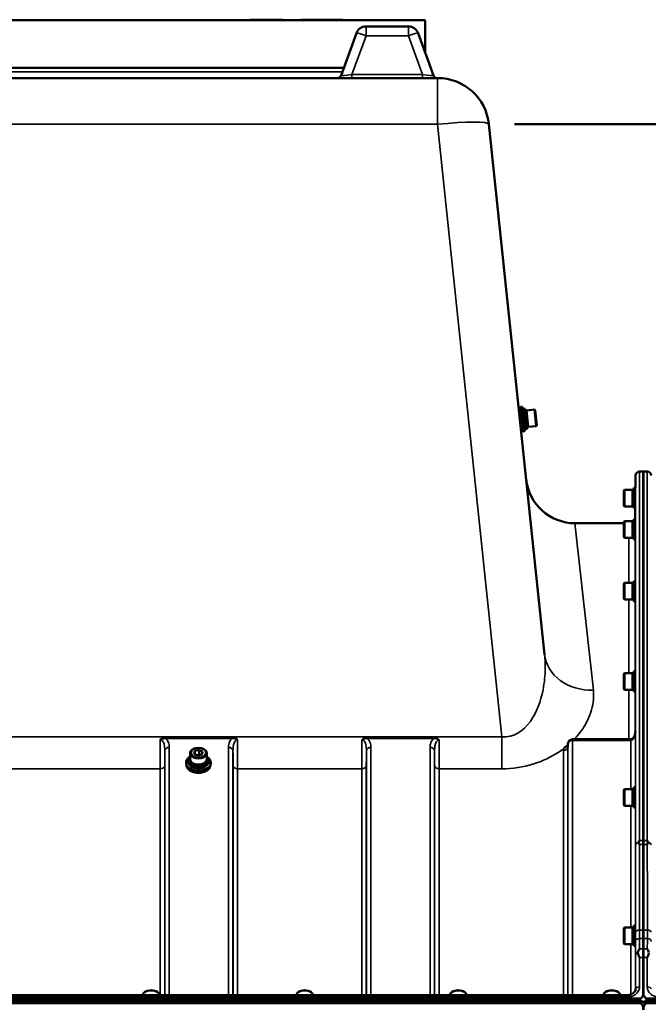
# Model space of a CAD drawing. Units: millimetres. Extents: x 100 to 8300, y -8 to 5931.
# Drawn here: x 5692 to 6179, y 2620 to 3383 of the extents above; entities that cross this region are included whole.
import ezdxf

# ---------------------------------------------------------------- set-up
doc = ezdxf.new("R2010")
doc.units = ezdxf.units.MM
doc.header["$LTSCALE"] = 20
for name, color, linetype, lineweight in [('Dimension (ISO)', 7, 'Continuous', 25), ('Sketch Geometry (ISO)', 7, 'Continuous', 25), ('Visible (ISO)', 7, 'Continuous', 50), ('Visible Narrow (ISO)', 7, 'Continuous', 35)]:
    doc.layers.add(name, color=color, linetype=linetype, lineweight=lineweight)
doc.styles.add('Tricel ISO- C.S.', font='isocpeur.ttf')
doc.dimstyles.new('Tricel ISO- (cm)', dxfattribs={"dimscale": 20, "dimtxt": 4, "dimasz": 4, "dimexe": 4, "dimexo": 4, "dimgap": 1.2, "dimtad": 1, "dimdec": 0, "dimlfac": 0.1, "dimrnd": 1e-08, "dimzin": 0, "dimtxsty": 'Tricel ISO- C.S.', "dimcen": 0.09, "dimdle": 14, "dimclrd": 7, "dimclre": 7, "dimclrt": 256, "dimadec": 0, "dimazin": 0, "dimtfac": 1, "dimtdec": 0, "dimtmove": 0, "dimatfit": 3, "dimfxl": 1, "dimtolj": 1, "dimtzin": 0, "dimlwd": -1, "dimlwe": -1, "dimarcsym": 0})

# ---------------------------------------------------------------- blocks, each defined once
blk = doc.blocks.new('*D13')
at = {"layer": 'Defpoints', "color": 0, "transparency": 16777216}
for p in [(7006.43, 3382.36), (8086.43, 3382.36), (6161.91, 1392.37)]:
    blk.add_point(p, dxfattribs=at)
at = {"layer": 'Dimension (ISO)', "color": 7, "transparency": 16777216}
for p, q in [((7086.43, 3382.36), (8166.43, 3382.36)), ((8086.43, 1472.37), (8086.43, 3302.36)), ((6241.91, 1392.37), (8166.43, 1392.37))]:
    blk.add_line(p, q, dxfattribs=at)
for points in [[(8073.1, 3302.36), (8099.76, 3302.36), (8086.43, 3382.36)], [(8073.1, 1472.37), (8099.76, 1472.37), (8086.43, 1392.37)]]:
    blk.add_solid(points, dxfattribs=at)
at = {"layer": 'Dimension (ISO)', "transparency": 16777216, "insert": (8022.43, 2319.37), "char_height": 80, "attachment_point": 4, "rotation": 90, "style": 'Tricel ISO- C.S.'}
blk.add_mtext('\\A1;199', dxfattribs=at)

msp = doc.modelspace()

# ---------------------------------------------------------------- linework, layer by layer
at = {"layer": 'Sketch Geometry (ISO)', "lineweight": 50}
msp.add_line((6075.43, 3301.54), (6275.43, 3301.54), dxfattribs=at)
at = {"layer": 'Visible (ISO)'}
for p, q in [((6006.43, 3382.36), (5344.43, 3382.36)), ((5870.59, 3382.36), (5870.59, 3382.61)), ((5870.59, 3382.61), (5895.59, 3382.61)), ((5895.59, 3382.61), (5895.99, 3382.61)), ((5895.59, 3382.36), (5895.59, 3382.61)), ((5895.99, 3382.36), (5895.99, 3382.61)), ((5909.84, 3382.61), (5916.11, 3382.61)), ((5909.84, 3382.36), (5909.84, 3382.61)), ((5916.11, 3382.61), (5919.08, 3382.61)), ((5916.11, 3382.36), (5916.11, 3382.61)), ((5919.08, 3382.61), (5934.93, 3382.61)), ((5919.08, 3382.36), (5919.08, 3382.61)), ((5934.93, 3382.61), (5935.35, 3382.61)), ((5934.93, 3382.36), (5934.93, 3382.61)), ((5935.35, 3382.61), (5936.42, 3382.61)), ((5935.35, 3382.36), (5935.35, 3382.61)), ((5936.42, 3382.61), (5942.27, 3382.61)), ((5936.42, 3382.36), (5936.42, 3382.61)), ((5942.27, 3382.36), (5942.27, 3382.61)), ((6006.43, 3382.36), (6006.43, 3356.74)), ((5993.32, 3377.36), (5960.53, 3377.36)), ((5953.01, 3372.1), (5941.08, 3339.33)), ((6012.77, 3339.33), (6000.84, 3372.1)), ((5407.58, 3345.36), (5943.28, 3345.36)), ((6015.91, 3337.36), (5334.95, 3337.36)), ((6098.87, 2890.72), (6055.69, 3301.54)), ((6080.53, 3082.19), (6078.76, 3082)), ((6081.35, 3082.52), (6080.56, 3082.44)), ((6080.56, 3082.44), (6082.54, 3063.54)), ((6083.68, 3081.13), (6082.32, 3080.99)), ((6082.32, 3080.99), (6083.96, 3065.33)), ((6085.33, 3065.47), (6083.68, 3081.13)), ((6083.86, 3079.42), (6084.85, 3079.52)), ((6084.83, 3079.8), (6091.09, 3080.45)), ((6086.17, 3067.02), (6084.83, 3079.8)), ((6092.43, 3067.68), (6091.09, 3080.45)), ((6091.64, 3080.01), (6091.09, 3080.45)), ((6091.64, 3080.01), (6092.88, 3068.22)), ((6086.17, 3067.02), (6092.43, 3067.68)), ((6092.88, 3068.22), (6092.43, 3067.68)), ((6082.47, 3063.79), (6080.7, 3063.6)), ((6083.34, 3063.63), (6082.54, 3063.54)), ((6085.33, 3065.47), (6083.96, 3065.33)), ((6085.15, 3067.19), (6086.14, 3067.29)), ((6175.59, 3032.36), (6172.41, 3032.36)), ((6175.27, 2746.41), (6175.27, 3032.36)), ((6178.46, 3032.36), (6175.27, 3032.36)), ((6175.59, 3032.36), (6175.59, 2746.41)), ((6169.32, 3019.68), (6169.41, 3029.39)), ((6160.26, 3017.73), (6160.76, 3018.23)), ((6160.26, 3005.88), (6160.26, 3017.73)), ((6160.76, 3018.23), (6160.76, 3005.38)), ((6167.06, 3018.23), (6160.76, 3018.23)), ((6167.06, 3018.23), (6167.06, 3005.38)), ((6168.06, 3017.96), (6167.06, 3017.96)), ((6168.06, 3019.68), (6168.06, 3003.93)), ((6168.06, 3019.68), (6169.35, 3019.68)), ((6160.26, 3005.88), (6160.76, 3005.38)), ((6167.06, 3005.38), (6160.76, 3005.38)), ((6168.06, 3005.66), (6167.06, 3005.66)), ((6168.06, 3003.93), (6169.21, 3003.93)), ((6169.13, 2997.32), (6169.18, 3003.93)), ((6122.4, 2992.36), (6160.26, 2992.36)), ((6160.26, 2993.44), (6160.76, 2993.94)), ((6160.26, 2981.59), (6160.26, 2993.44)), ((6160.76, 2993.94), (6160.76, 2981.09)), ((6167.06, 2993.94), (6160.76, 2993.94)), ((6167.06, 2993.94), (6167.06, 2981.09)), ((6168.06, 2993.66), (6167.06, 2993.66)), ((6168.06, 2995.39), (6168.06, 2979.64)), ((6168.06, 2995.39), (6169.34, 2995.39)), ((6160.26, 2981.59), (6160.76, 2981.09)), ((6167.06, 2981.09), (6160.76, 2981.09)), ((6168.06, 2981.36), (6167.06, 2981.36)), ((6168.06, 2979.64), (6169.21, 2979.64)), ((6160.26, 2945.6), (6160.76, 2946.1)), ((6160.26, 2933.75), (6160.26, 2945.6)), ((6160.76, 2946.1), (6160.76, 2933.25)), ((6167.06, 2946.1), (6160.76, 2946.1)), ((6167.06, 2946.1), (6167.06, 2933.25)), ((6168.06, 2945.82), (6167.06, 2945.82)), ((6168.06, 2947.55), (6168.06, 2931.8)), ((6168.06, 2947.55), (6169.34, 2947.55)), ((6160.26, 2933.75), (6160.76, 2933.25)), ((6167.06, 2933.25), (6160.76, 2933.25)), ((6168.06, 2933.52), (6167.06, 2933.52)), ((6168.06, 2931.8), (6169.22, 2931.8)), ((6168.06, 2877.6), (6168.06, 2861.85)), ((6168.06, 2877.6), (6169.33, 2877.6)), ((6160.26, 2875.65), (6160.76, 2876.15)), ((6160.26, 2863.8), (6160.26, 2875.65)), ((6160.76, 2876.15), (6160.76, 2863.3)), ((6167.06, 2876.15), (6160.76, 2876.15)), ((6167.06, 2876.15), (6167.06, 2863.3)), ((6168.06, 2875.88), (6167.06, 2875.88)), ((6160.26, 2863.8), (6160.76, 2863.3)), ((6167.06, 2863.3), (6160.76, 2863.3)), ((6168.06, 2863.58), (6167.06, 2863.58)), ((6168.06, 2861.85), (6169.22, 2861.85)), ((6165.64, 2824.88), (6120.49, 2824.88)), ((5827.37, 2817.79), (5827.09, 2817.67)), ((5827.38, 2813.76), (5827.86, 2815.96)), ((5827.86, 2815.96), (5831.07, 2816.8)), ((5827.86, 2815.96), (5827.86, 2813.51)), ((5831.07, 2816.8), (5833.8, 2815.42)), ((5831.07, 2816.8), (5831.07, 2812.97)), ((5833.81, 2817.79), (5834.08, 2817.67)), ((6116.99, 2821.42), (6116.96, 2819.04)), ((5822.71, 2808.62), (5822.71, 2807.57)), ((5824.16, 2809.38), (5824.16, 2814.21)), ((5830.1, 2812.39), (5827.38, 2813.76)), ((5829.67, 2812.6), (5831.07, 2812.97)), ((5833.32, 2813.22), (5830.1, 2812.39)), ((5831.07, 2812.97), (5831.5, 2812.75)), ((5833.8, 2815.42), (5833.32, 2813.22)), ((5837.01, 2809.38), (5837.01, 2814.21)), ((5838.46, 2808.62), (5838.46, 2807.57)), ((5821.09, 2806.95), (5821.09, 2806.34)), ((5821.34, 2804.95), (5821.34, 2804.94)), ((5839.84, 2804.95), (5839.84, 2804.94)), ((5840.09, 2806.95), (5840.09, 2806.34)), ((6160.26, 2785.74), (6160.76, 2786.24)), ((6160.26, 2773.89), (6160.26, 2785.74)), ((6160.76, 2786.24), (6160.76, 2773.39)), ((6167.06, 2786.24), (6160.76, 2786.24)), ((6167.06, 2786.24), (6167.06, 2773.39)), ((6168.06, 2785.96), (6167.06, 2785.96)), ((6168.06, 2787.69), (6168.06, 2771.94)), ((6168.06, 2787.69), (6169.33, 2787.69)), ((6160.26, 2773.89), (6160.76, 2773.39)), ((6167.06, 2773.39), (6160.76, 2773.39)), ((6168.06, 2773.66), (6167.06, 2773.66)), ((6168.06, 2771.94), (6169.23, 2771.94)), ((6160.26, 2678.58), (6160.76, 2679.08)), ((6160.26, 2666.73), (6160.26, 2678.58)), ((6160.76, 2679.08), (6160.76, 2666.23)), ((6167.06, 2679.08), (6160.76, 2679.08)), ((6167.06, 2679.08), (6167.06, 2666.23)), ((6168.06, 2678.8), (6167.06, 2678.8)), ((6168.06, 2680.53), (6168.06, 2664.78)), ((6168.06, 2680.53), (6169.32, 2680.53)), ((6160.26, 2666.73), (6160.76, 2666.23)), ((6167.06, 2666.23), (6160.76, 2666.23)), ((6168.06, 2666.5), (6167.06, 2666.5)), ((6168.06, 2664.78), (6169.24, 2664.78)), ((6175.27, 2629.08), (6175.27, 2655.69)), ((6175.59, 2655.69), (6175.59, 2629.08)), ((6163.41, 2626.69), (5187.46, 2626.69)), ((5787.51, 2626.69), (5787.51, 2626.96)), ((5789.09, 2629.11), (5788.69, 2628.82)), ((5798.77, 2629.11), (5799.18, 2628.82)), ((5800.36, 2626.69), (5800.36, 2626.96)), ((5906.51, 2626.69), (5906.51, 2626.96)), ((5908.09, 2629.11), (5907.69, 2628.82)), ((5917.77, 2629.11), (5918.18, 2628.82)), ((5919.36, 2626.69), (5919.36, 2626.96)), ((6025.51, 2626.69), (6025.51, 2626.96)), ((6027.09, 2629.11), (6026.69, 2628.82)), ((6036.77, 2629.11), (6037.18, 2628.82)), ((6038.36, 2626.69), (6038.36, 2626.96)), ((6144.51, 2626.69), (6144.51, 2626.96)), ((6146.09, 2629.11), (6145.69, 2628.82)), ((6155.77, 2629.11), (6156.18, 2628.82)), ((6157.36, 2626.69), (6157.36, 2626.96)), ((5177.58, 2621.52), (6173.29, 2621.52)), ((6173.21, 2622.08), (5177.65, 2622.08)), ((5178.27, 2623.96), (6172.59, 2623.96)), ((6172.59, 2620.41), (5178.27, 2620.41)), ((6177.58, 2621.52), (7173.29, 2621.52)), ((7173.21, 2622.08), (6177.65, 2622.08)), ((6178.27, 2623.96), (7172.59, 2623.96)), ((7172.59, 2620.41), (6178.27, 2620.41))]:
    msp.add_line(p, q, dxfattribs=at)
for centre, radius, start, end in [((5960.53, 3369.36), 8, 90, 160), ((5993.32, 3369.36), 8, 20, 90), ((5938.27, 3340.36), 3, 270, 340), ((6015.58, 3340.36), 3, 200, 270), ((6015.91, 3297.36), 40, 6, 90), ((6080.53, 3082.24), 0.05, 276, 6), ((6081.36, 3082.51), 0.01, 22.96394, 96), ((6064.69, 3075.45), 18.11, 6, 22.96394), ((6065.57, 3067.08), 18.11, 349.03606, 6), ((6082.47, 3063.74), 0.05, 6, 96), ((6083.34, 3063.64), 0.01, 276, 349.03606), ((6172.41, 3029.36), 3, 90, 179.5), ((6178.46, 3029.36), 3, 0.5, 90), ((6122.4, 3030.36), 38, 186, 270), ((6164.13, 2997.36), 5, 312.36179, 321.91775), ((6164.13, 2997.36), 5, 336.80231, 359.5), ((6120.49, 2821.38), 3.5, 90, 179.35664)]:
    msp.add_arc(centre, radius, start, end, dxfattribs=at)
for centre, major_axis, ratio, start_param, end_param in [((6165.64, 2826.67), (3.69, 0), 0.487696, 4.712389, 4.723711), ((5830.59, 2814.21), (-6.43, 0), 0.642788, 5.287559, 10.420404), ((5830.59, 2808.62), (-7.88, 0), 0.642788, 5.666626, 10.041337), ((5830.59, 2809.38), (-6.43, 0), 0.642788, 0, 3.141593), ((5830.59, 2806.34), (9.5, 0), 0.642788, 3.141593, 6.283185), ((5830.59, 2807.57), (7.88, 0), 0.642788, 3.141593, 6.283185), ((5830.59, 2808.62), (6.15, 0), 0.642788, 3.281065, 6.143713), ((5793.93, 2626.96), (-6.42, 0), 0.5, 3.141593, 6.283185), ((5793.93, 2627.4), (-5.92, 0), 0.5, 3.757072, 5.667706), ((5912.93, 2626.96), (-6.42, 0), 0.5, 3.141593, 6.283185), ((5912.93, 2627.4), (-5.92, 0), 0.5, 3.757072, 5.667706), ((6031.93, 2626.96), (-6.42, 0), 0.5, 3.141593, 6.283185), ((6031.93, 2627.4), (-5.92, 0), 0.5, 3.757072, 5.667706), ((6150.93, 2626.96), (-6.42, 0), 0.5, 3.141593, 6.283185), ((6150.93, 2627.4), (-5.92, 0), 0.5, 3.757072, 5.667706), ((6172.59, 2538.05), (0, 85.91), 0.034921, 6.073479, 6.283185), ((6172.59, 2660.76), (0, 40.36), 0.074338, 3.141593, 3.376416), ((6172.59, 2620.38), (-3, 0), 0.57735, 3.51876, 4.502683), ((6172.59, 2619.83), (-3, 0), 0.57735, 3.519491, 4.477565), ((6178.27, 2620.38), (3, 0), 0.57735, 1.780503, 2.764425), ((6178.27, 2619.83), (-3, 0), 0.57735, 4.947213, 5.905287), ((6178.27, 2660.76), (0, 40.36), 0.074338, 2.906769, 3.141593), ((6178.27, 2538.05), (0, -85.91), 0.034921, 3.141593, 3.351299)]:
    msp.add_ellipse(centre, major_axis=major_axis, ratio=ratio, start_param=start_param, end_param=end_param, dxfattribs=at)
msp.add_ellipse((5830.59, 2814.59), major_axis=(5.93, 0), ratio=0.642788, dxfattribs=at)
for points, knots in [([(6169.2, 2831.14), (6169.19, 2830.49), (6169.12, 2829.84), (6168.86, 2828.58), (6168.67, 2827.98), (6168.17, 2826.88), (6167.87, 2826.39), (6167.22, 2825.59), (6166.86, 2825.3), (6166.3, 2824.99), (6166.09, 2824.92), (6165.82, 2824.88), (6165.75, 2824.88), (6165.68, 2824.88)], [-1.318623, -1.318623, -1.318623, -1.318623, -1.054899, -1.054899, -0.791174, -0.791174, -0.527449, -0.527449, -0.263725, -0.263725, -0.071357, -0.071357, 0, 0, 0, 0]), ([(6113.88, 2817.83), (6113.89, 2817.85), (6113.91, 2817.87), (6114.07, 2818.09), (6114.24, 2818.28), (6114.58, 2818.64), (6114.75, 2818.8), (6115.13, 2819.1), (6115.32, 2819.25), (6115.82, 2819.58), (6116.12, 2819.76), (6116.47, 2819.94), (6116.5, 2819.95), (6116.53, 2819.96)], [-0.4243826, -0.4243826, -0.4243826, -0.4243826, -0.4143433, -0.4143433, -0.3094111, -0.3094111, -0.2168784, -0.2168784, -0.1253967, -0.1253967, 0, 0, 0.0102303, 0.0102303, 0.0102303, 0.0102303]), ([(6116.91, 2818.81), (6116.91, 2818.81), (6116.93, 2818.83), (6116.95, 2818.92), (6116.96, 2818.98), (6116.96, 2819.04)], [-0.2369813, -0.2369813, -0.2369813, -0.2369813, -0.1156938, -0.1156938, -0.004973, -0.004973, -0.004973, -0.004973]), ([(5821.09, 2806.95), (5821.09, 2807.61), (5821.25, 2808.26), (5821.89, 2809.49), (5822.36, 2810.08), (5823.25, 2810.85), (5823.57, 2811.09), (5823.92, 2811.31)], [4.7824523, 4.7824523, 4.7824523, 4.7824523, 5.1019748, 5.1019748, 5.4217899, 5.4217899, 5.5745467, 5.5745467, 5.5745467, 5.5745467]), ([(5837.26, 2811.31), (5837.73, 2811), (5838.16, 2810.67), (5839.08, 2809.77), (5839.5, 2809.17), (5839.98, 2808.02), (5840.09, 2807.49), (5840.09, 2806.95)], [7.1319505, 7.1319505, 7.1319505, 7.1319505, 7.3425677, 7.3425677, 7.6626324, 7.6626324, 7.9240449, 7.9240449, 7.9240449, 7.9240449]), ([(5839.84, 2804.94), (5839.84, 2804.31), (5839.68, 2803.67), (5839.06, 2802.47), (5838.6, 2801.9), (5837.43, 2800.88), (5836.71, 2800.43), (5835.1, 2799.69), (5834.2, 2799.41), (5832.31, 2799.05), (5831.32, 2798.96), (5829.35, 2799), (5828.36, 2799.12), (5826.51, 2799.55), (5825.63, 2799.86), (5824.08, 2800.65), (5823.41, 2801.13), (5822.32, 2802.19), (5821.91, 2802.78), (5821.44, 2803.9), (5821.34, 2804.42), (5821.34, 2804.94)], [1.64086, 1.64086, 1.64086, 1.64086, 1.958428, 1.958428, 2.277463, 2.277463, 2.597933, 2.597933, 2.918675, 2.918675, 3.239363, 3.239363, 3.560018, 3.560018, 3.880717, 3.880717, 4.201454, 4.201454, 4.52178, 4.52178, 4.782452, 4.782452, 4.782452, 4.782452]), ([(6171.88, 2744.79), (6171.86, 2744.84), (6171.85, 2744.89), (6171.85, 2744.98), (6171.86, 2745.03), (6171.88, 2745.08)], [0.23719679, 0.23719679, 0.23719679, 0.23719679, 0.25458617, 0.25458617, 0.2717352, 0.2717352, 0.2717352, 0.2717352]), ([(6171.88, 2745.08), (6171.89, 2745.12), (6171.91, 2745.16), (6172.08, 2745.61), (6172.24, 2746.01), (6172.4, 2746.4), (6172.4, 2746.4), (6172.41, 2746.41)], [-0.1770419, -0.1770419, -0.1770419, -0.1770419, -0.1610219, -0.1610219, 0, 0, 0.0014243, 0.0014243, 0.0014243, 0.0014243]), ([(6172.4, 2743.43), (6172.4, 2743.43), (6172.4, 2743.44), (6172.22, 2743.9), (6172.05, 2744.35), (6171.88, 2744.79)], [-0.1751428, -0.1751428, -0.1751428, -0.1751428, -0.1726161, -0.1726161, 0, 0, 0, 0]), ([(6178.46, 2746.41), (6178.46, 2746.4), (6178.46, 2746.4), (6178.62, 2746.01), (6178.78, 2745.61), (6178.95, 2745.16), (6178.97, 2745.12), (6178.98, 2745.08)], [-0.3128998, -0.3128998, -0.3128998, -0.3128998, -0.3114756, -0.3114756, -0.1504637, -0.1504637, -0.1344447, -0.1344447, -0.1344447, -0.1344447]), ([(6178.98, 2744.79), (6178.81, 2744.35), (6178.64, 2743.9), (6178.46, 2743.44), (6178.46, 2743.43), (6178.46, 2743.43)], [-0.1726209, -0.1726209, -0.1726209, -0.1726209, 0, 0, 0.0025267, 0.0025267, 0.0025267, 0.0025267]), ([(6178.98, 2745.08), (6179, 2745.03), (6179.01, 2744.98), (6179.01, 2744.89), (6179, 2744.84), (6178.98, 2744.79)], [0.06771303, 0.06771303, 0.06771303, 0.06771303, 0.08486206, 0.08486206, 0.10225143, 0.10225143, 0.10225143, 0.10225143]), ([(6175.29, 2676.98), (6175.29, 2676.79), (6175.29, 2676.61), (6175.29, 2674.92), (6175.29, 2673.46), (6175.29, 2671.57), (6175.29, 2671.05), (6175.29, 2670.55)], [13.6029271, 13.6029271, 13.6029271, 13.6029271, 13.668344, 13.668344, 14.2200105, 14.2200105, 14.4391977, 14.4391977, 14.4391977, 14.4391977]), ([(6175.57, 2670.55), (6175.57, 2671.05), (6175.57, 2671.57), (6175.57, 2673.46), (6175.57, 2674.92), (6175.57, 2676.61), (6175.57, 2676.79), (6175.57, 2676.98)], [3.6424936, 3.6424936, 3.6424936, 3.6424936, 3.8616808, 3.8616808, 4.4133473, 4.4133473, 4.4787642, 4.4787642, 4.4787642, 4.4787642]), ([(6171.14, 2659.02), (6171.11, 2659.12), (6171.09, 2659.23), (6171.09, 2659.42), (6171.11, 2659.53), (6171.15, 2659.62)], [0.56555944, 0.56555944, 0.56555944, 0.56555944, 0.60368317, 0.60368317, 0.64215764, 0.64215764, 0.64215764, 0.64215764]), ([(6172.41, 2655.69), (6172.4, 2655.7), (6172.4, 2655.7), (6172.11, 2656.5), (6171.81, 2657.27), (6171.4, 2658.36), (6171.27, 2658.69), (6171.14, 2659.02)], [-0.5774791, -0.5774791, -0.5774791, -0.5774791, -0.5749101, -0.5749101, -0.2790868, -0.2790868, -0.1430388, -0.1430388, -0.1430388, -0.1430388]), ([(6171.15, 2659.62), (6171.54, 2660.63), (6171.97, 2661.57), (6172.39, 2662.44), (6172.39, 2662.45), (6172.39, 2662.45)], [-0.4248463, -0.4248463, -0.4248463, -0.4248463, 0, 0, 0.0019192, 0.0019192, 0.0019192, 0.0019192]), ([(6175.27, 2655.69), (6175.27, 2657.31), (6175.27, 2658.89), (6175.28, 2661.08), (6175.28, 2661.79), (6175.28, 2662.45)], [4.6348558, 4.6348558, 4.6348558, 4.6348558, 5.2142117, 5.2142117, 5.5082957, 5.5082957, 5.5082957, 5.5082957]), ([(6175.58, 2662.45), (6175.58, 2661.79), (6175.59, 2661.08), (6175.59, 2658.89), (6175.59, 2657.31), (6175.59, 2655.69)], [12.5734912, 12.5734912, 12.5734912, 12.5734912, 12.8675752, 12.8675752, 13.4469311, 13.4469311, 13.4469311, 13.4469311]), ([(6179.72, 2659.02), (6179.59, 2658.69), (6179.46, 2658.36), (6179.05, 2657.27), (6178.76, 2656.5), (6178.46, 2655.7), (6178.46, 2655.7), (6178.46, 2655.69)], [-0.4322011, -0.4322011, -0.4322011, -0.4322011, -0.2960492, -0.2960492, 0, 0, 0.002571, 0.002571, 0.002571, 0.002571]), ([(6178.47, 2662.45), (6178.47, 2662.45), (6178.47, 2662.44), (6178.9, 2661.57), (6179.32, 2660.63), (6179.72, 2659.62)], [-0.4263385, -0.4263385, -0.4263385, -0.4263385, -0.4244212, -0.4244212, 0, 0, 0, 0]), ([(6163.41, 2626.69), (6164.02, 2626.69), (6164.63, 2626.77), (6165.8, 2627.07), (6166.35, 2627.29), (6167.34, 2627.84), (6167.78, 2628.18), (6168.52, 2628.94), (6168.82, 2629.37), (6169.23, 2630.23), (6169.35, 2630.67), (6169.4, 2631.2), (6169.4, 2631.29), (6169.4, 2631.38)], [0, 0, 0, 0, 0.257951, 0.257951, 0.516628, 0.516628, 0.779187, 0.779187, 1.057726, 1.057726, 1.336266, 1.336266, 1.392697, 1.392697, 1.392697, 1.392697]), ([(6172.59, 2623.96), (6172.78, 2623.96), (6172.96, 2623.99), (6173.31, 2624.1), (6173.48, 2624.18), (6173.95, 2624.48), (6174.21, 2624.76), (6174.84, 2625.59), (6175.13, 2626.27), (6175.51, 2627.68), (6175.59, 2628.41), (6175.59, 2629.08)], [1.3796605, 1.3796605, 1.3796605, 1.3796605, 1.4361077, 1.4361077, 1.4925548, 1.4925548, 1.6054491, 1.6054491, 1.8389147, 1.8389147, 2.0723803, 2.0723803, 2.0723803, 2.0723803]), ([(6175.27, 2629.08), (6175.27, 2628.41), (6175.35, 2627.68), (6175.73, 2626.27), (6176.02, 2625.59), (6176.65, 2624.76), (6176.91, 2624.48), (6177.38, 2624.18), (6177.55, 2624.1), (6177.9, 2623.99), (6178.09, 2623.96), (6178.27, 2623.96)], [0.6869407, 0.6869407, 0.6869407, 0.6869407, 0.9204063, 0.9204063, 1.1538719, 1.1538719, 1.2667662, 1.2667662, 1.3232134, 1.3232134, 1.3796605, 1.3796605, 1.3796605, 1.3796605]), ([(6175.59, 2615.25), (6175.59, 2615.93), (6175.51, 2616.67), (6175.13, 2618.09), (6174.84, 2618.77), (6174.21, 2619.61), (6173.95, 2619.88), (6173.48, 2620.18), (6173.31, 2620.26), (6172.96, 2620.38), (6172.78, 2620.41), (6172.59, 2620.41)], [-0.6922912, -0.6922912, -0.6922912, -0.6922912, -0.4590328, -0.4590328, -0.2257744, -0.2257744, -0.1128872, -0.1128872, -0.0564436, -0.0564436, 0, 0, 0, 0]), ([(6178.27, 2620.41), (6178.09, 2620.41), (6177.9, 2620.38), (6177.55, 2620.26), (6177.38, 2620.18), (6176.91, 2619.88), (6176.65, 2619.61), (6176.02, 2618.77), (6175.73, 2618.09), (6175.35, 2616.67), (6175.27, 2615.93), (6175.27, 2615.25)], [0, 0, 0, 0, 0.0564436, 0.0564436, 0.1128872, 0.1128872, 0.2257744, 0.2257744, 0.4590328, 0.4590328, 0.6922912, 0.6922912, 0.6922912, 0.6922912]), ([(6175.43, 2620.38), (6175.44, 2620.4), (6175.46, 2620.43), (6175.48, 2620.46), (6175.48, 2620.46), (6175.49, 2620.47)], [-0.0175181, -0.0175181, -0.0175181, -0.0175181, -0.00487741, -0.00487741, 0, 0, 0, 0])]:
    msp.add_open_spline(points, degree=3, knots=knots, dxfattribs=at)
for points in [[(6175.27, 2743.43), (6175.27, 2744.48), (6175.27, 2745.48), (6175.27, 2746.41)], [(6175.59, 2746.41), (6175.59, 2745.48), (6175.59, 2744.48), (6175.59, 2743.43)], [(6175.43, 2620.94), (6175.41, 2620.97), (6175.4, 2620.99), (6175.38, 2621.02)], [(6175.38, 2620.47), (6175.4, 2620.44), (6175.41, 2620.41), (6175.43, 2620.38)], [(6175.49, 2621.02), (6175.47, 2620.99), (6175.45, 2620.97), (6175.43, 2620.94)]]:
    msp.add_open_spline(points, degree=3, dxfattribs=at)
for points, weights in [([(6175.29, 2676.98), (6175.29, 2710.09), (6175.27, 2743.43)], [1.02611277332, 1.02554504035, 1.02253955208]), ([(6175.59, 2743.43), (6175.57, 2710.09), (6175.57, 2676.98)], [1.02253955208, 1.02554504035, 1.02611277333]), ([(6175.28, 2662.45), (6175.29, 2666.51), (6175.29, 2670.55)], [1.00555856827, 1.0066949692, 1.0077726688]), ([(6175.57, 2670.55), (6175.58, 2666.51), (6175.58, 2662.45)], [1.0077726688, 1.0066949692, 1.00555856827])]:
    msp.add_rational_spline(points, weights, degree=2, dxfattribs=at)
at = {"layer": 'Visible Narrow (ISO)'}
for p, q in [((5960.53, 3377.36), (5960.53, 3370.2)), ((5993.32, 3370.2), (5993.32, 3377.36)), ((5949.55, 3340.05), (5960.53, 3370.2)), ((5960.53, 3370.2), (5993.32, 3370.2)), ((5993.32, 3370.2), (6004.3, 3340.05)), ((5942.09, 3342.1), (5408.77, 3342.1)), ((6004.3, 3340.05), (5949.55, 3340.05)), ((5949.55, 3340.05), (5949.55, 3337.36)), ((6004.3, 3340.05), (6004.3, 3337.36)), ((6015.91, 3301.54), (6015.91, 3337.36)), ((5334.95, 3301.54), (6015.91, 3301.54)), ((6015.91, 3301.54), (6065.81, 2826.79)), ((6082.47, 3063.79), (6080.53, 3082.19)), ((6083.34, 3063.63), (6081.35, 3082.52)), ((6081.36, 3082.52), (6083.35, 3063.64)), ((6172.41, 3032.36), (6172.41, 2746.41)), ((6178.46, 2746.41), (6178.46, 3032.36)), ((6169.41, 2743.18), (6169.41, 3029.39)), ((6122.4, 2992.36), (6136.66, 2863)), ((6169.13, 2997.32), (6169.13, 2995.39)), ((6164.13, 2946.1), (6164.13, 2981.09)), ((6169.13, 2979.64), (6169.13, 2947.55)), ((6164.13, 2876.15), (6164.13, 2933.25)), ((6169.13, 2931.8), (6169.13, 2877.6)), ((6164.13, 2824.88), (6164.13, 2863.3)), ((6169.13, 2861.85), (6169.13, 2830.03)), ((6169.2, 2831.2), (6169.2, 2787.69)), ((6065.81, 2826.79), (5285.06, 2826.79)), ((5856.81, 2826.42), (5805.05, 2826.42)), ((5805.05, 2826.42), (5805.05, 2825.43)), ((5805.05, 2825.43), (5856.81, 2825.43)), ((5856.81, 2825.43), (5856.81, 2826.42)), ((6013.06, 2826.42), (5961.3, 2826.42)), ((5961.3, 2826.42), (5961.3, 2825.43)), ((5961.3, 2825.43), (6013.06, 2825.43)), ((6013.06, 2826.42), (6013.06, 2825.43)), ((6065.81, 2826.79), (6065.81, 2802.03)), ((6120.49, 2824.09), (6120.49, 2824.88)), ((6120.49, 2824.09), (6120.49, 2626.69)), ((6120.49, 2824.09), (6165.64, 2824.09)), ((6165.64, 2824.88), (6165.64, 2824.09)), ((6165.7, 2786.24), (6165.7, 2824.09)), ((5804.49, 2626.69), (5804.49, 2815.99)), ((5807.99, 2818.66), (5807.99, 2626.69)), ((5853.87, 2626.69), (5853.87, 2818.66)), ((5857.37, 2815.99), (5857.37, 2626.69)), ((5960.74, 2626.69), (5960.74, 2815.99)), ((5964.24, 2818.66), (5964.24, 2626.69)), ((6010.12, 2626.69), (6010.12, 2818.66)), ((6013.62, 2815.99), (6013.62, 2626.69)), ((6113.46, 2626.69), (6113.46, 2816.33)), ((6116.96, 2819.02), (6116.99, 2821.4)), ((6116.96, 2819.02), (6116.96, 2626.69)), ((6116.99, 2626.69), (6116.99, 2821.4)), ((5549.9, 2802.03), (5800.96, 2802.03)), ((5800.96, 2626.69), (5800.96, 2802.03)), ((5804.46, 2804.65), (5804.46, 2626.69)), ((5857.4, 2626.69), (5857.4, 2804.65)), ((5860.9, 2802.03), (5957.21, 2802.03)), ((5860.9, 2802.03), (5860.9, 2626.69)), ((5957.21, 2626.69), (5957.21, 2802.03)), ((5960.71, 2804.65), (5960.71, 2626.69)), ((6013.65, 2626.69), (6013.65, 2804.65)), ((6017.15, 2802.03), (6017.15, 2626.69)), ((6017.15, 2802.03), (6065.81, 2802.03)), ((6165.7, 2679.08), (6165.7, 2773.39)), ((6169.2, 2771.94), (6169.2, 2680.53)), ((6175.59, 2743.43), (6172.4, 2743.43)), ((6172.41, 2746.41), (6175.59, 2746.41)), ((6175.27, 2746.41), (6178.46, 2746.41)), ((6178.46, 2743.43), (6175.27, 2743.43)), ((6175.57, 2676.98), (6172.35, 2676.98)), ((6178.51, 2676.98), (6175.29, 2676.98)), ((6165.7, 2627.06), (6165.7, 2666.23)), ((6169.2, 2664.78), (6169.2, 2630.23)), ((6172.36, 2670.55), (6175.57, 2670.55)), ((6175.29, 2670.55), (6178.5, 2670.55)), ((6169.41, 2631.46), (6169.41, 2657.55)), ((6172.39, 2662.45), (6175.58, 2662.45)), ((6175.59, 2655.69), (6172.41, 2655.69)), ((6172.41, 2655.69), (6172.41, 2632.98)), ((6178.46, 2655.69), (6175.27, 2655.69)), ((6175.28, 2662.45), (6178.47, 2662.45)), ((6178.46, 2632.98), (6178.46, 2655.69)), ((5187.46, 2625.2), (6163.41, 2625.2)), ((6163.41, 2625.2), (6163.41, 2626.69)), ((6169.41, 2631.46), (6169.4, 2631.31)), ((6175.38, 2621.02), (6175.37, 2620.48)), ((6175.49, 2620.48), (6175.49, 2621.02))]:
    msp.add_line(p, q, dxfattribs=at)
for centre, major_axis, ratio, start_param, end_param in [((5960.53, 3369.36), (-7.52, 2.74), 0.098287, 4.748147, 6.283185), ((5993.32, 3369.36), (7.52, 2.74), 0.098287, 0, 1.535038), ((5949.97, 3340.36), (-8.89, -1.03), 0.029469, 6.268422, 7.80346), ((6003.88, 3340.36), (8.89, -1.03), 0.029469, 4.76291, 6.297948), ((6015.91, 3297.36), (39.78, 4.18), 0.103962, 0, 1.55987), ((6136.66, 2894.7), (-37.79, -3.97), 0.832753, 0, 1.483493), ((6120.49, 2821.38), (-3.5, 0), 0.774338, 4.712389, 6.274459), ((6165.7, 2821.38), (-0.02, 3.5), 0.006757, 5.598038, 6.283185), ((5807.99, 2815.97), (-3.5, 0), 0.767465, 4.712389, 6.274459), ((5853.87, 2815.97), (3.5, 0), 0.767465, 0.008727, 1.570796), ((5964.24, 2815.97), (-3.5, 0), 0.767465, 4.712389, 6.274459), ((6010.12, 2815.97), (3.5, 0), 0.767465, 0.008727, 1.570796), ((6113.46, 2819.04), (3.5, 0), 0.774327, 4.712389, 6.274459), ((6120.49, 2821.38), (-3.5, 0.04), 0.629296, 0, 0.007105), ((5830.59, 2806.96), (9.49, 0), 0.642788, 2.350701, 7.074077), ((5800.96, 2804.68), (3.5, 0), 0.75599, 4.712389, 6.274459), ((5830.59, 2806.95), (-9.5, 0), 0.642788, 0, 3.141593), ((5830.59, 2804.94), (9.25, 0), 0.642788, 3.141593, 6.283185), ((5860.9, 2804.68), (-3.5, 0), 0.75599, 0.008727, 1.570796), ((5957.21, 2804.68), (3.5, 0), 0.75599, 4.712389, 6.274459), ((6017.15, 2804.68), (-3.5, 0), 0.75599, 0.008727, 1.570796), ((6172.41, 2743.16), (-3, 0), 0.649698, 4.889019, 6.274459), ((6172.41, 2743.16), (-3, 0), 0.551937, 4.889465, 6.27523), ((6178.46, 2743.16), (3, 0), 0.649698, 0.008727, 1.394166), ((6178.46, 2743.16), (3, 0), 0.551937, 0.007955, 1.39372), ((6172.35, 2675.32), (-3, 0), 0.551937, 4.712521, 6.274593), ((6178.51, 2675.32), (3, 0), 0.551937, 0.008593, 1.570665), ((6172.36, 2668.26), (-3, -0.01), 0.766042, 4.709547, 6.271949), ((6178.5, 2668.26), (3, -0.01), 0.766042, 0.011236, 1.573638), ((6172.41, 2657.54), (-3, -0.01), 0.766042, 5.142613, 6.271802), ((6172.41, 2657.54), (-3, 0), 0.544897, 5.146037, 6.274459), ((6172.41, 2631.44), (-3, 0), 0.512955, 4.712389, 6.274459), ((6178.46, 2631.44), (3, 0), 0.512955, 0.008727, 1.570796)]:
    msp.add_ellipse(centre, major_axis=major_axis, ratio=ratio, start_param=start_param, end_param=end_param, dxfattribs=at)
for points, knots in [([(6098.87, 2890.72), (6099.23, 2887.26), (6099.4, 2883.74), (6099.31, 2874.55), (6098.75, 2868.88), (6095.88, 2854.41), (6092.75, 2845.74), (6082.42, 2831.06), (6074.45, 2825.95), (6065.81, 2826.79)], [-14.089935, -14.089935, -14.089935, -14.089935, -12.328693, -12.328693, -9.510706, -9.510706, -5.001927, -5.001927, 0, 0, 0, 0]), ([(6121.76, 2824.88), (6125.82, 2829.13), (6129.01, 2833.61), (6134.13, 2843.27), (6135.81, 2848.45), (6136.95, 2856.75), (6137, 2859.91), (6136.66, 2863)], [7.038422, 7.038422, 7.038422, 7.038422, 9.510706, 9.510706, 12.328693, 12.328693, 14.089935, 14.089935, 14.089935, 14.089935]), ([(6165.7, 2824.09), (6165.86, 2824.09), (6166.01, 2824.11), (6166.41, 2824.23), (6166.65, 2824.35), (6167.23, 2824.78), (6167.54, 2825.14), (6168.25, 2826.25), (6168.57, 2827.07), (6169.06, 2828.98), (6169.2, 2830.09), (6169.2, 2831.2)], [0, 0, 0, 0, 0.09328, 0.09328, 0.242529, 0.242529, 0.481327, 0.481327, 0.863404, 0.863404, 1.325565, 1.325565, 1.325565, 1.325565]), ([(5801.03, 2824.52), (5801.02, 2822.48), (5801.01, 2820.46), (5801, 2817.23), (5800.99, 2815.98), (5800.99, 2814.17), (5800.98, 2813.57), (5800.98, 2812.04), (5800.98, 2811.11), (5800.97, 2808.77), (5800.97, 2807.38), (5800.96, 2804.62), (5800.96, 2803.27), (5800.96, 2802.03)], [0.528301, 0.528301, 0.528301, 0.528301, 1.087806, 1.087806, 1.450408, 1.450408, 1.631709, 1.631709, 1.921791, 1.921791, 2.385921, 2.385921, 2.900816, 2.900816, 2.900816, 2.900816]), ([(5805.05, 2826.42), (5804.86, 2826.42), (5804.67, 2826.41), (5804.17, 2826.37), (5803.87, 2826.31), (5803.09, 2826.11), (5802.64, 2825.92), (5801.75, 2825.36), (5801.34, 2824.98), (5801.03, 2824.52)], [-0.4562318, -0.4562318, -0.4562318, -0.4562318, -0.3990779, -0.3990779, -0.3076318, -0.3076318, -0.1613179, -0.1613179, 0.000999, 0.000999, 0.000999, 0.000999]), ([(5801.03, 2824.52), (5801.56, 2824.83), (5802.04, 2825.04), (5802.94, 2825.32), (5803.36, 2825.4), (5804.05, 2825.47), (5804.31, 2825.47), (5804.73, 2825.46), (5804.89, 2825.45), (5805.05, 2825.43)], [-0.000999, -0.000999, -0.000999, -0.000999, 0.1613179, 0.1613179, 0.3076318, 0.3076318, 0.3990779, 0.3990779, 0.4562318, 0.4562318, 0.4562318, 0.4562318]), ([(5801.03, 2824.52), (5801.97, 2824.53), (5802.82, 2823.77), (5803.83, 2821.88), (5804.11, 2820.79), (5804.38, 2818.93), (5804.43, 2818.19), (5804.48, 2816.95), (5804.49, 2816.47), (5804.49, 2815.99)], [-1.577391, -1.577391, -1.577391, -1.577391, -1.017417, -1.017417, -0.512652, -0.512652, -0.197174, -0.197174, 0, 0, 0, 0]), ([(5807.99, 2818.66), (5807.99, 2819.08), (5807.97, 2819.5), (5807.87, 2820.61), (5807.75, 2821.28), (5807.21, 2823), (5806.64, 2824.04), (5805.49, 2825.1), (5805.28, 2825.27), (5805.05, 2825.43)], [0, 0, 0, 0, 0.197174, 0.197174, 0.512652, 0.512652, 1.017417, 1.017417, 1.119475, 1.119475, 1.119475, 1.119475]), ([(5856.81, 2825.43), (5856.58, 2825.27), (5856.37, 2825.1), (5855.22, 2824.04), (5854.65, 2823), (5854.11, 2821.28), (5853.99, 2820.61), (5853.89, 2819.5), (5853.87, 2819.08), (5853.87, 2818.66)], [0.457889, 0.457889, 0.457889, 0.457889, 0.559938, 0.559938, 1.064672, 1.064672, 1.38013, 1.38013, 1.577291, 1.577291, 1.577291, 1.577291]), ([(5860.83, 2824.52), (5860.53, 2824.98), (5860.11, 2825.36), (5859.23, 2825.92), (5858.77, 2826.11), (5858, 2826.31), (5857.69, 2826.37), (5857.19, 2826.41), (5857, 2826.42), (5856.81, 2826.42)], [-0.4572307, -0.4572307, -0.4572307, -0.4572307, -0.2949138, -0.2949138, -0.1486, -0.1486, -0.0571538, -0.0571538, 0, 0, 0, 0]), ([(5856.81, 2825.43), (5856.97, 2825.45), (5857.13, 2825.46), (5857.55, 2825.47), (5857.82, 2825.47), (5858.5, 2825.4), (5858.92, 2825.32), (5859.82, 2825.04), (5860.3, 2824.83), (5860.83, 2824.52)], [0, 0, 0, 0, 0.0571538, 0.0571538, 0.1486, 0.1486, 0.2949138, 0.2949138, 0.4572307, 0.4572307, 0.4572307, 0.4572307]), ([(5857.37, 2815.99), (5857.37, 2816.47), (5857.38, 2816.95), (5857.43, 2818.19), (5857.49, 2818.93), (5857.75, 2820.79), (5858.03, 2821.88), (5859.04, 2823.77), (5859.9, 2824.53), (5860.83, 2824.52)], [-1.577291, -1.577291, -1.577291, -1.577291, -1.38013, -1.38013, -1.064672, -1.064672, -0.559938, -0.559938, 0, 0, 0, 0]), ([(5860.9, 2802.03), (5860.9, 2802.9), (5860.9, 2803.83), (5860.9, 2806.38), (5860.89, 2808.08), (5860.88, 2812.74), (5860.87, 2815.84), (5860.85, 2820.88), (5860.84, 2822.69), (5860.83, 2824.52)], [0, 0, 0, 0, 0.362602, 0.362602, 0.942765, 0.942765, 1.871026, 1.871026, 2.372515, 2.372515, 2.372515, 2.372515]), ([(5957.28, 2824.52), (5957.28, 2823.89), (5957.28, 2823.25), (5957.26, 2819.5), (5957.25, 2816.45), (5957.23, 2812.64), (5957.23, 2811.68), (5957.22, 2807.48), (5957.21, 2804.52), (5957.21, 2802.03)], [0.528301, 0.528301, 0.528301, 0.528301, 0.702973, 0.702973, 1.565848, 1.565848, 1.865901, 1.865901, 2.900816, 2.900816, 2.900816, 2.900816]), ([(5961.3, 2826.42), (5960.58, 2826.42), (5959.85, 2826.29), (5958.79, 2825.86), (5958.41, 2825.65), (5957.77, 2825.14), (5957.5, 2824.85), (5957.28, 2824.52)], [-0.4562318, -0.4562318, -0.4562318, -0.4562318, -0.2407331, -0.2407331, -0.1144447, -0.1144447, 0.000999, 0.000999, 0.000999, 0.000999]), ([(5957.28, 2824.52), (5957.66, 2824.74), (5958.01, 2824.91), (5958.72, 2825.18), (5959.09, 2825.29), (5960.08, 2825.48), (5960.7, 2825.5), (5961.3, 2825.43)], [-0.000999, -0.000999, -0.000999, -0.000999, 0.1144447, 0.1144447, 0.2407331, 0.2407331, 0.4562318, 0.4562318, 0.4562318, 0.4562318]), ([(5957.28, 2824.52), (5957.57, 2824.52), (5957.85, 2824.46), (5958.39, 2824.21), (5958.64, 2824.03), (5959.11, 2823.56), (5959.33, 2823.27), (5959.73, 2822.56), (5959.91, 2822.14), (5960.19, 2821.3), (5960.3, 2820.89), (5960.52, 2819.78), (5960.61, 2819.05), (5960.72, 2817.54), (5960.74, 2816.77), (5960.74, 2815.99)], [-1.577462, -1.577462, -1.577462, -1.577462, -1.407061, -1.407061, -1.236659, -1.236659, -1.048708, -1.048708, -0.828688, -0.828688, -0.637447, -0.637447, -0.318726, -0.318726, 0, 0, 0, 0]), ([(5964.24, 2818.66), (5964.24, 2819.34), (5964.2, 2820.03), (5963.97, 2821.39), (5963.79, 2822.06), (5963.33, 2823.11), (5963.12, 2823.49), (5962.55, 2824.3), (5962.19, 2824.71), (5961.61, 2825.2), (5961.46, 2825.32), (5961.3, 2825.43)], [0, 0, 0, 0, 0.318726, 0.318726, 0.637447, 0.637447, 0.828688, 0.828688, 1.048708, 1.048708, 1.119523, 1.119523, 1.119523, 1.119523]), ([(6013.06, 2825.43), (6012.9, 2825.32), (6012.75, 2825.2), (6012.09, 2824.64), (6011.68, 2824.15), (6011.35, 2823.63), (6010.89, 2822.9), (6010.6, 2822.14), (6010.2, 2820.47), (6010.12, 2819.56), (6010.12, 2818.66)], [0.457939, 0.457939, 0.457939, 0.457939, 0.528745, 0.528745, 0.788731, 0.788731, 0.788731, 1.156714, 1.156714, 1.577462, 1.577462, 1.577462, 1.577462]), ([(6017.08, 2824.52), (6016.86, 2824.85), (6016.59, 2825.14), (6015.98, 2825.62), (6015.65, 2825.81), (6015.3, 2825.97), (6014.95, 2826.12), (6014.58, 2826.24), (6013.83, 2826.39), (6013.44, 2826.42), (6013.06, 2826.42)], [-0.4572308, -0.4572308, -0.4572308, -0.4572308, -0.3417871, -0.3417871, -0.2286154, -0.2286154, -0.2286154, -0.1143077, -0.1143077, 0, 0, 0, 0]), ([(6013.06, 2825.43), (6013.38, 2825.47), (6013.71, 2825.48), (6014.36, 2825.45), (6014.69, 2825.41), (6015.02, 2825.34), (6015.35, 2825.27), (6015.68, 2825.17), (6016.35, 2824.91), (6016.7, 2824.74), (6017.08, 2824.52)], [0, 0, 0, 0, 0.1143077, 0.1143077, 0.2286154, 0.2286154, 0.2286154, 0.3417871, 0.3417871, 0.4572308, 0.4572308, 0.4572308, 0.4572308]), ([(6013.62, 2815.99), (6013.62, 2817.02), (6013.66, 2818.04), (6013.85, 2819.86), (6013.99, 2820.68), (6014.22, 2821.45), (6014.39, 2821.99), (6014.59, 2822.5), (6015.11, 2823.39), (6015.43, 2823.79), (6016.03, 2824.24), (6016.27, 2824.37), (6016.7, 2824.5), (6016.89, 2824.52), (6017.08, 2824.52)], [-1.577462, -1.577462, -1.577462, -1.577462, -1.156714, -1.156714, -0.788731, -0.788731, -0.788731, -0.528745, -0.528745, -0.26654, -0.26654, -0.112766, -0.112766, 0, 0, 0, 0]), ([(6017.15, 2802.03), (6017.15, 2803.64), (6017.15, 2805.44), (6017.14, 2809.34), (6017.14, 2811.44), (6017.12, 2814.8), (6017.12, 2816.01), (6017.1, 2819.6), (6017.09, 2822.05), (6017.08, 2824.52)], [0, 0, 0, 0, 0.667486, 0.667486, 1.334968, 1.334968, 1.693505, 1.693505, 2.372515, 2.372515, 2.372515, 2.372515]), ([(6165.64, 2824.09), (6165.64, 2824.09), (6165.64, 2824.09), (6165.65, 2824.09), (6165.65, 2824.09), (6165.67, 2824.09), (6165.67, 2824.09), (6165.69, 2824.09), (6165.69, 2824.09), (6165.7, 2824.09)], [0, 0, 0, 0, 0.000763608, 0.000763608, 0.001985381, 0.001985381, 0.003940218, 0.003940218, 0.006108866, 0.006108866, 0.006108866, 0.006108866]), ([(5804.46, 2804.65), (5804.46, 2805.78), (5804.46, 2807.01), (5804.47, 2809.51), (5804.47, 2810.77), (5804.48, 2812.9), (5804.48, 2813.74), (5804.48, 2815.06), (5804.49, 2815.52), (5804.49, 2815.99)], [-2.900816, -2.900816, -2.900816, -2.900816, -2.385921, -2.385921, -1.921791, -1.921791, -1.631709, -1.631709, -1.475357, -1.475357, -1.475357, -1.475357]), ([(5857.37, 2815.99), (5857.38, 2814.53), (5857.39, 2813.13), (5857.39, 2810.14), (5857.4, 2808.6), (5857.4, 2806.29), (5857.4, 2805.45), (5857.4, 2804.65)], [-1.425459, -1.425459, -1.425459, -1.425459, -0.942765, -0.942765, -0.362602, -0.362602, 0, 0, 0, 0]), ([(5960.71, 2804.65), (5960.71, 2806.91), (5960.72, 2809.6), (5960.73, 2813.41), (5960.73, 2814.29), (5960.74, 2815.45), (5960.74, 2815.72), (5960.74, 2815.99)], [-2.900816, -2.900816, -2.900816, -2.900816, -1.865901, -1.865901, -1.565848, -1.565848, -1.475357, -1.475357, -1.475357, -1.475357]), ([(6013.62, 2815.99), (6013.63, 2815.72), (6013.63, 2815.45), (6013.64, 2813.19), (6013.64, 2811.29), (6013.65, 2807.75), (6013.65, 2806.11), (6013.65, 2804.65)], [-1.425459, -1.425459, -1.425459, -1.425459, -1.334968, -1.334968, -0.667486, -0.667486, 0, 0, 0, 0]), ([(6065.81, 2802.03), (6082.48, 2802.03), (6098.48, 2807.41), (6111.24, 2815.87), (6112.59, 2816.84), (6113.88, 2817.83)], [0, 0, 0, 0, 5.001927, 5.001927, 5.623403, 5.623403, 5.623403, 5.623403]), ([(6169.41, 2743.18), (6169.39, 2731.87), (6169.38, 2720.57), (6169.36, 2697.95), (6169.36, 2686.64), (6169.35, 2675.34)], [-8.135574, -8.135574, -8.135574, -8.135574, -4.067787, -4.067787, 0, 0, 0, 0]), ([(6172.35, 2676.98), (6172.36, 2688.28), (6172.36, 2699.59), (6172.38, 2721.74), (6172.39, 2732.58), (6172.4, 2743.43)], [0, 0, 0, 0, 4.067787, 4.067787, 7.968592, 7.968592, 7.968592, 7.968592]), ([(6178.46, 2743.43), (6178.47, 2738.24), (6178.47, 2733.05), (6178.48, 2722.2), (6178.49, 2716.55), (6178.49, 2710.9), (6178.5, 2705.24), (6178.5, 2699.59), (6178.51, 2688.28), (6178.51, 2682.63), (6178.51, 2676.98)], [0.166982, 0.166982, 0.166982, 0.166982, 2.033893, 2.033893, 4.067787, 4.067787, 4.067787, 6.10168, 6.10168, 8.135574, 8.135574, 8.135574, 8.135574]), ([(6169.35, 2675.34), (6169.35, 2674.02), (6169.35, 2672.76), (6169.36, 2670.39), (6169.36, 2669.29), (6169.36, 2668.27)], [0, 0, 0, 0, 0.4735259, 0.4735259, 0.9470519, 0.9470519, 0.9470519, 0.9470519]), ([(6172.36, 2670.55), (6172.36, 2671.48), (6172.36, 2672.48), (6172.35, 2674.64), (6172.35, 2675.78), (6172.35, 2676.98)], [-0.9470519, -0.9470519, -0.9470519, -0.9470519, -0.4735259, -0.4735259, 0, 0, 0, 0]), ([(6178.51, 2676.98), (6178.51, 2675.78), (6178.51, 2674.64), (6178.51, 2672.48), (6178.5, 2671.48), (6178.5, 2670.55)], [-0.9470519, -0.9470519, -0.9470519, -0.9470519, -0.4735259, -0.4735259, 0, 0, 0, 0]), ([(6169.36, 2668.27), (6169.37, 2667.38), (6169.37, 2666.48), (6169.38, 2664.7), (6169.38, 2663.81), (6169.38, 2662.91), (6169.39, 2662.02), (6169.39, 2661.13), (6169.4, 2659.34), (6169.4, 2658.45), (6169.41, 2657.55)], [-1.667072, -1.667072, -1.667072, -1.667072, -1.250304, -1.250304, -0.833536, -0.833536, -0.833536, -0.416768, -0.416768, 0, 0, 0, 0]), ([(6172.39, 2662.45), (6172.39, 2662.47), (6172.39, 2662.5), (6172.39, 2663.41), (6172.39, 2664.3), (6172.38, 2665.2), (6172.38, 2666.09), (6172.38, 2666.98), (6172.37, 2668.77), (6172.37, 2669.66), (6172.36, 2670.55)], [0.406557, 0.406557, 0.406557, 0.406557, 0.416768, 0.416768, 0.833536, 0.833536, 0.833536, 1.250304, 1.250304, 1.667072, 1.667072, 1.667072, 1.667072]), ([(6178.5, 2670.55), (6178.49, 2668.77), (6178.49, 2666.98), (6178.47, 2664.28), (6178.47, 2663.37), (6178.47, 2662.45)], [0, 0, 0, 0, 0.833536, 0.833536, 1.260514, 1.260514, 1.260514, 1.260514]), ([(6163.41, 2625.2), (6163.76, 2625.2), (6164.12, 2625.22), (6165.61, 2625.38), (6166.71, 2625.68), (6168.6, 2626.58), (6169.41, 2627.12), (6170.95, 2628.6), (6171.61, 2629.6), (6172.27, 2631.42), (6172.41, 2632.21), (6172.41, 2632.98)], [0, 0, 0, 0, 0.107458, 0.107458, 0.448596, 0.448596, 0.749008, 0.749008, 1.136282, 1.136282, 1.406382, 1.406382, 1.406382, 1.406382]), ([(6178.46, 2632.98), (6178.46, 2632.66), (6178.48, 2632.34), (6178.67, 2631.05), (6179.02, 2630.11), (6180.05, 2628.48), (6180.69, 2627.79), (6182.39, 2626.46), (6183.55, 2625.89), (6185.65, 2625.32), (6186.56, 2625.2), (6187.46, 2625.2)], [0, 0, 0, 0, 0.111456, 0.111456, 0.450677, 0.450677, 0.750454, 0.750454, 1.137372, 1.137372, 1.406382, 1.406382, 1.406382, 1.406382])]:
    msp.add_open_spline(points, degree=3, knots=knots, dxfattribs=at)
for points in [[(6169.2, 2831.2), (6169.2, 2831.18), (6169.2, 2831.16), (6169.2, 2831.14)], [(6113.88, 2817.83), (6113.6, 2817.35), (6113.46, 2816.84), (6113.46, 2816.33)], [(6116.53, 2819.96), (6116.68, 2820.09), (6116.83, 2820.22), (6116.98, 2820.35)], [(6116.97, 2820.14), (6116.82, 2820.08), (6116.67, 2820.03), (6116.53, 2819.96)], [(6116.96, 2819.02), (6116.96, 2819.03), (6116.96, 2819.03), (6116.96, 2819.04)], [(6169.41, 2631.46), (6169.41, 2631.43), (6169.41, 2631.41), (6169.4, 2631.38)]]:
    msp.add_open_spline(points, degree=3, dxfattribs=at)

# ---------------------------------------------------------------- dimensions: what is measured, and where the dimension line sits
at = {"layer": 'Dimension (ISO)', "color": 7}
dim = msp.add_linear_dim(base=(8086.43, 3382.36), p1=(6161.91, 1392.37), p2=(7006.43, 3382.36), angle=90, dimstyle='Tricel ISO- (cm)', override={"dimgap": 1.2, "dimdec": 0, "dimlfac": 0.1, "dimtol": 0, "dimlim": 0, "dimtp": 0, "dimtm": 0, "dimtdec": 0, "dimtofl": 0, "dimatfit": 1}, dxfattribs=at)
dim.commit()
dim.dimension.update_dxf_attribs({"geometry": '*D13', "text_midpoint": (8086.43, 2387.37), "dimtype": 160})

doc.saveas('drawing.dxf')
